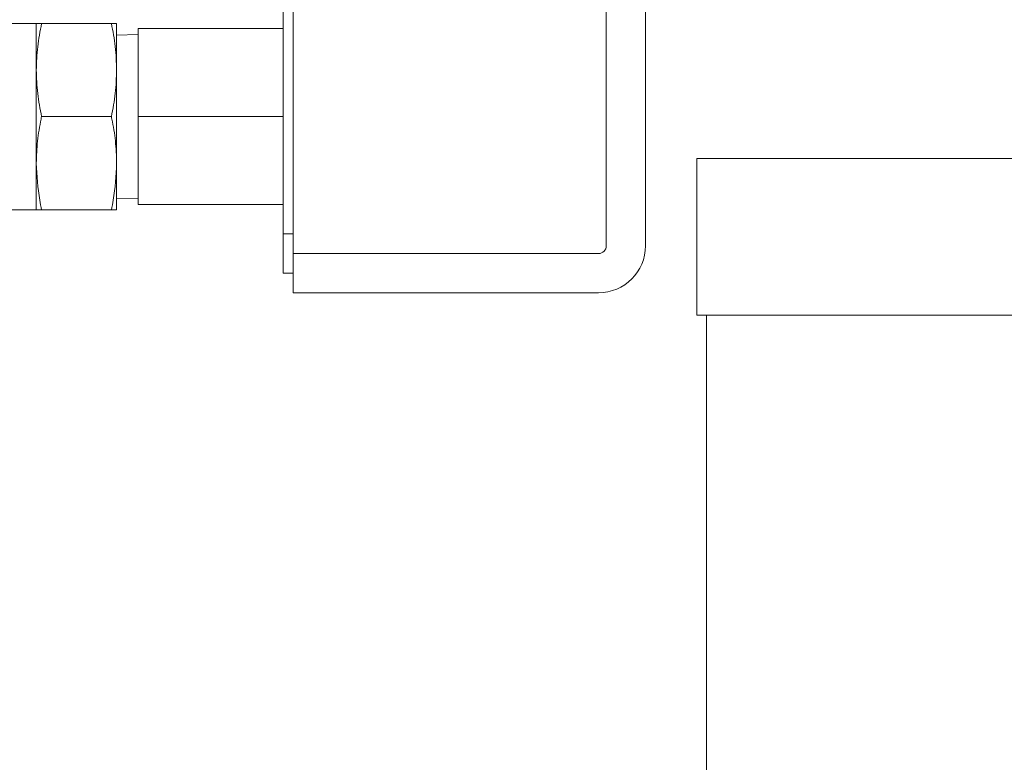
# Model space of a CAD drawing. Extents: x 81.7 to 94, y 164.2 to 170.
# Drawn here: x 91.1 to 91.4, y 167.5 to 167.8 of the extents above; entities that cross this region are included whole.
import ezdxf

# ---------------------------------------------------------------- set-up
doc = ezdxf.new("R2010")
doc.units = 0
doc.header["$LTSCALE"] = 0.4
doc.header["$MEASUREMENT"] = 0
doc.layers.get('0').update_dxf_attribs({"linetype": 'CONTINUOUS'})

msp = doc.modelspace()

# ---------------------------------------------------------------- linework, layer by layer
at = {"color": 7, "linetype": 'Continuous', "lineweight": 15}
for p, q in [((91.16144920202647, 167.6978185803441, 1.5e-09), (91.16144920202647, 167.9478185803441, 1.5e-09)), ((91.26144920202647, 167.7003185803441, 1.5e-09), (91.26144920202647, 167.9453185803441, 1.5e-09)), ((91.27394920202647, 167.9453185803441, 1.5e-09), (91.27394920202647, 167.7003185803441, 1.5e-09)), ((91.15819920202648, 167.7040685803441, 1.5e-09), (91.15819920202648, 167.7790685803441, 1.5e-09)), ((91.07942420202646, 167.7713185803441, 1.5e-09), (91.05358670202646, 167.7713185803441, 1.5e-09)), ((91.07942420202646, 167.7564435803441, 1.5e-09), (91.07942420202646, 167.7713185803441, 1.5e-09)), ((91.08109931716452, 167.7713185803441, 1.5e-09), (91.10339908688842, 167.7713185803441, 1.5e-09)), ((91.10507420202646, 167.7713185803441, 1.5e-09), (91.10507420202646, 167.7564435803441, 1.5e-09)), ((91.11194920202647, 167.7415685803441, 1.5e-09), (91.11194920202647, 167.7696935803441, 1.5e-09)), ((91.11194920202647, 167.7696935803441, 1.5e-09), (91.15819920202648, 167.7696935803441, 1.5e-09)), ((91.11194920202647, 167.7678185803441, 1.5e-09), (91.10507420202646, 167.7675785000538, 1.5e-09)), ((91.07942420202647, 167.7266935803441, 1.5e-09), (91.07942420202646, 167.7564435803441, 1.5e-09)), ((91.10507420202646, 167.7564435803441, 1.5e-09), (91.10507420202647, 167.7266935803441, 1.5e-09)), ((91.08109931716453, 167.7415685803441, 1.5e-09), (91.10339908688842, 167.7415685803441, 1.5e-09)), ((91.11194920202647, 167.7134435803441, 1.5e-09), (91.11194920202647, 167.7415685803441, 1.5e-09)), ((91.11194920202647, 167.7415685803441, 1.5e-09), (91.15819920202648, 167.7415685803441, 1.5e-09)), ((91.29035865084528, 167.7281502036033, 1.5e-09), (91.29035865084528, 167.6781502036033, 1.5e-09)), ((91.29035865084528, 167.7281502036033, 1.5e-09), (92.49660865084527, 167.7281502036033, 1.5e-09)), ((91.07942420202647, 167.7118185803441, 1.5e-09), (91.07942420202647, 167.7266935803441, 1.5e-09)), ((91.10507420202647, 167.7266935803441, 1.5e-09), (91.10507420202647, 167.7118185803441, 1.5e-09)), ((91.10507420202646, 167.7155586606343, 1.5e-09), (91.11194920202647, 167.7153185803441, 1.5e-09)), ((91.11194920202647, 167.7134435803441, 1.5e-09), (91.15819920202648, 167.7134435803441, 1.5e-09)), ((91.05358670202646, 167.7118185803441, 1.5e-09), (91.07942420202646, 167.7118185803441, 1.5e-09)), ((91.08109931716453, 167.7118185803441, 1.5e-09), (91.10339908688842, 167.711818580344, 1.5e-09)), ((91.15819920202648, 167.7040685803441, 1.5e-09), (91.16144920202647, 167.7040685803441, 1.5e-09)), ((91.15819920202648, 167.6915685803441, 1.5e-09), (91.15819920202648, 167.7040685803441, 1.5e-09)), ((91.16144920202647, 167.6853185803441, 1.5e-09), (91.16144920202647, 167.6978185803441, 1.5e-09)), ((91.16144920202647, 167.6978185803441, 1.5e-09), (91.25894920202647, 167.6978185803441, 1.5e-09)), ((91.15819920202648, 167.6915685803441, 1.5e-09), (91.16144920202647, 167.6915685803441, 1.5e-09)), ((91.25894920202647, 167.6853185803441, 1.5e-09), (91.16144920202647, 167.6853185803441, 1.5e-09)), ((91.29035865084528, 167.6781502036033, 1.5e-09), (92.49660865084527, 167.6781502036033, 1.5e-09)), ((91.29348365084527, 167.6781502036033, 1.5e-09), (91.29348365084527, 167.4605178105567, 1.5e-09))]:
    msp.add_line(p, q, dxfattribs=at)
for radius in [0.01500000000000057, 0.002499999999999503]:
    msp.add_arc((91.25894920202647, 167.7003185803441, 1.5e-09), radius, 270, 0, dxfattribs=at)
for points, knots in [([(91.07942420202646, 167.7564435803441, 1.5e-09), (91.07950687789574, 167.7589282005665, 1.5e-09), (91.07967296685968, 167.7639195965092, 1.5e-09), (91.08062246220926, 167.7688449649261, 1.5e-09), (91.08109931716452, 167.7713185803441, 1.5e-09)], [0, 0, 0, 0, 0.4977806310976058, 1, 1, 1, 1]), ([(91.08109931716452, 167.7713185803441, 1.5e-09), (91.08062596825522, 167.7713185803441, 1.5e-09), (91.0796756836185, 167.7713185803441, 1.5e-09), (91.07950823989408, 167.7713185803441, 1.5e-09), (91.07942420202646, 167.7713185803441, 1.5e-09)], [0, 0, 0, 0, 0.4981127664209269, 1, 1, 1, 1]), ([(91.10339908688842, 167.7713185803441, 1.5e-09), (91.1038724357977, 167.7688652885048, 1.5e-09), (91.10482272043441, 167.7639401149203, 1.5e-09), (91.10499016415883, 167.7589487051735, 1.5e-09), (91.10507420202646, 167.7564435803441, 1.5e-09)], [0, 0, 0, 0, 0.4981127664209217, 1, 1, 1, 1]), ([(91.10507420202646, 167.7713185803441, 1.5e-09), (91.10499152615718, 167.7713185803441, 1.5e-09), (91.10482543719326, 167.7713185803441, 1.5e-09), (91.10387594184365, 167.7713185803441, 1.5e-09), (91.10339908688842, 167.7713185803441, 1.5e-09)], [0, 0, 0, 0, 0.4977806310975972, 1, 1, 1, 1]), ([(91.08109931716453, 167.7415685803441, 1.5e-09), (91.08062596825523, 167.7440218721833, 1.5e-09), (91.07967568361849, 167.7489470457678, 1.5e-09), (91.07950823989408, 167.7539384555146, 1.5e-09), (91.07942420202646, 167.7564435803441, 1.5e-09)], [0, 0, 0, 0, 0.4981127664209103, 1, 1, 1, 1]), ([(91.10507420202646, 167.7564435803441, 1.5e-09), (91.10499152615718, 167.7539589601217, 1.5e-09), (91.10482543719324, 167.748967564179, 1.5e-09), (91.10387594184367, 167.744042195762, 1.5e-09), (91.10339908688842, 167.7415685803441, 1.5e-09)], [0, 0, 0, 0, 0.4977806310976559, 1, 1, 1, 1]), ([(91.07942420202647, 167.7266935803441, 1.5e-09), (91.0795040426472, 167.7290472073749, 1.5e-09), (91.07966437641907, 167.7337736974244, 1.5e-09), (91.08050864182344, 167.7387178397935, 1.5e-09), (91.08104586029914, 167.7413105847189, 1.5e-09), (91.08109931716453, 167.7415685803441, 1.5e-09)], [0, 0, 0, 0, 0.4717919072916446, 0.9474397285560074, 1, 1, 1, 1]), ([(91.10339908688842, 167.7415685803441, 1.5e-09), (91.10345254334939, 167.7413105845973, 1.5e-09), (91.1039861048311, 167.7387354685041, 1.5e-09), (91.10483176701112, 167.7337916401756, 1.5e-09), (91.10499320142446, 167.7290651318238, 1.5e-09), (91.10507420202647, 167.7266935803441, 1.5e-09)], [0, 0, 0, 0, 0.05256032607450262, 0.5246169490426399, 1, 1, 1, 1]), ([(91.08109931716453, 167.7118185803441, 1.5e-09), (91.08089230905814, 167.7128346258249, 1.5e-09), (91.07989171301924, 167.7177457913891, 1.5e-09), (91.07963098744429, 167.722735871742, 1.5e-09), (91.07942420202647, 167.7266935803441, 1.5e-09)], [0, 0, 0, 0, 0.2068847949879475, 1, 1, 1, 1]), ([(91.10507420202647, 167.7266935803441, 1.5e-09), (91.10486741660864, 167.722735871742, 1.5e-09), (91.1046066910337, 167.7177457913891, 1.5e-09), (91.1036060949948, 167.7128346258249, 1.5e-09), (91.10339908688842, 167.711818580344, 1.5e-09)], [0, 0, 0, 0, 0.7931152050119942, 1, 1, 1, 1]), ([(91.07942420202647, 167.7118185803441, 1.5e-09), (91.07950687789575, 167.7118185803441, 1.5e-09), (91.07967296685966, 167.7118185803441, 1.5e-09), (91.08062246220928, 167.7118185803441, 1.5e-09), (91.08109931716453, 167.7118185803441, 1.5e-09)], [0, 0, 0, 0, 0.4977806310975481, 1, 1, 1, 1]), ([(91.10339908688842, 167.711818580344, 1.5e-09), (91.1038724357977, 167.711818580344, 1.5e-09), (91.10482272043441, 167.7118185803441, 1.5e-09), (91.10499016415883, 167.7118185803441, 1.5e-09), (91.10507420202647, 167.7118185803441, 1.5e-09)], [0, 0, 0, 0, 0.4981127664209978, 1, 1, 1, 1])]:
    msp.add_open_spline(points, degree=3, knots=knots, dxfattribs=at)

doc.saveas('drawing.dxf')
